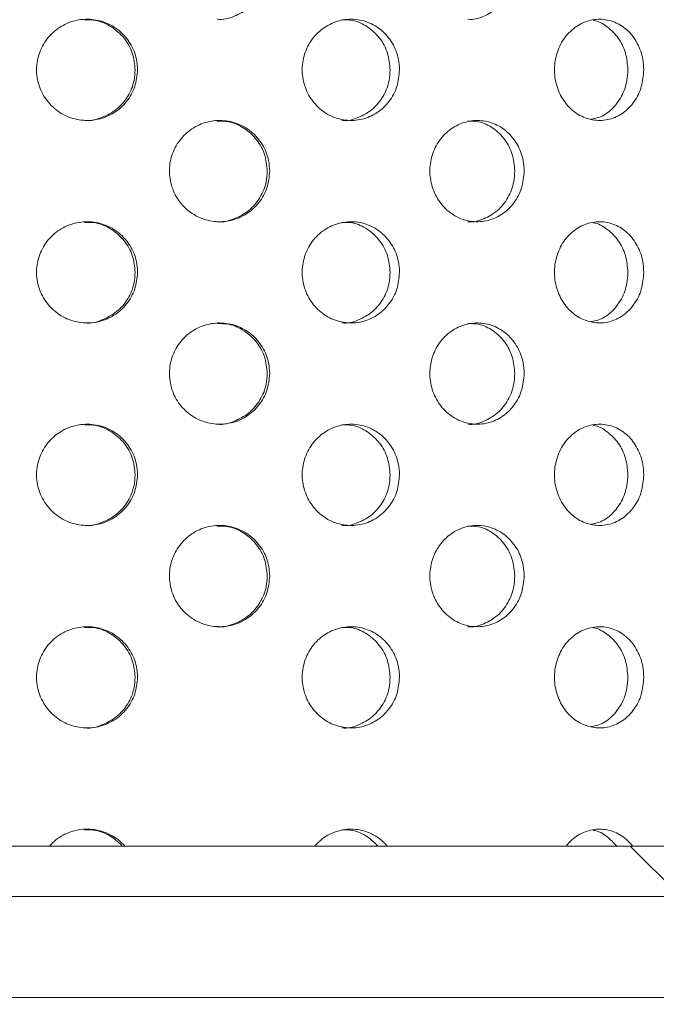
# Model space of a CAD drawing. Units: millimetres. Extents: x 5 to 415, y -14 to 292.
# Drawn here: x 217 to 219, y 211 to 215 of the extents above; entities that cross this region are included whole.
import ezdxf

# ---------------------------------------------------------------- set-up
doc = ezdxf.new("R2010")
doc.units = ezdxf.units.MM
pattern_1 = [(135, (0, 0), (-13.4704, -13.4704), []), (135, (-2e-14, 4.49), (-13.4704, -13.4704), []), (135, (-3e-14, 8.98), (-13.4704, -13.4704), []), (135, (-5e-14, 13.47), (-13.4704, -13.4704), [])]

msp = doc.modelspace()

# ---------------------------------------------------------------- hatches: boundary and pattern name
at = {"linetype": 'Continuous', "lineweight": 0}
h = msp.add_hatch(dxfattribs=at)
h.set_pattern_fill('DIN 201 steel and steel cast iron', angle=90, style=0, pattern_type=2)
h.set_pattern_definition(pattern_1)
edge = h.paths.add_edge_path(flags=0)
edge.add_spline(control_points=[(196.2926, 222.2478), (196.2926, 222.2478), (196.2933, 222.248), (196.2946, 222.2483), (196.2969, 222.2489), (196.3015, 222.2501), (196.3078, 222.2518), (196.3142, 222.2535), (196.3228, 222.2558), (196.3325, 222.2583), (196.3425, 222.2609), (196.354, 222.264), (196.366, 222.2671), (196.3781, 222.2703), (196.391, 222.2737), (196.4038, 222.277)], knot_values=[0, 0, 0, 0, 0.000188, 0.000188, 0.000188, 0.000531, 0.000531, 0.000531, 0.000885, 0.000885, 0.000885, 0.001246, 0.001246, 0.001246, 0.001605, 0.001605, 0.001605, 0.001605], weights=[1, 1, 1, 1, 1, 1, 1, 1, 1, 1, 1, 1, 1, 1, 1, 1], degree=3, periodic=0)
edge.add_spline(control_points=[(196.4038, 222.277), (201.4232, 223.5838), (207.1369, 223.3833), (212.1166, 223.8681), (218.6028, 224.4996), (227.3156, 227.4823), (248.0177, 228.5203), (241.4871, 212.5813), (243.7396, 204.5854), (243.6449, 198.1057), (243.6151, 197.4717)], knot_values=[0.91311, 0.91311, 0.91311, 0.91311, 1, 1, 1, 1.113176, 1.188145, 1.243434, 1.33634, 1.346416, 1.346416, 1.346416, 1.346416], weights=[1, 1, 1, 1, 1, 1, 1, 1, 1, 1, 1], degree=3, periodic=0)
edge.add_spline(control_points=[(243.6151, 197.4717), (243.6148, 197.4635), (243.6144, 197.4552), (243.614, 197.4472), (243.6134, 197.4351), (243.6128, 197.4233), (243.6123, 197.4127), (243.6118, 197.4022), (243.6113, 197.3927), (243.6109, 197.3849), (243.6106, 197.3772), (243.6102, 197.371), (243.61, 197.3669), (243.6098, 197.3628), (243.6097, 197.3606), (243.6097, 197.3606)], knot_values=[0, 0, 0, 0, 0.000222, 0.000222, 0.000222, 0.000561, 0.000561, 0.000561, 0.000899, 0.000899, 0.000899, 0.001238, 0.001238, 0.001238, 0.001576, 0.001576, 0.001576, 0.001576], weights=[1, 1, 1, 1, 1, 1, 1, 1, 1, 1, 1, 1, 1, 1, 1, 1], degree=3, periodic=0)
edge.add_spline(control_points=[(243.6097, 197.3606), (243.6097, 197.3606), (243.6098, 197.3615), (243.6099, 197.3633), (243.61, 197.366), (243.6102, 197.3709), (243.6106, 197.3775), (243.6109, 197.384), (243.6113, 197.3926), (243.6118, 197.4023), (243.6123, 197.412), (243.6128, 197.4232), (243.6134, 197.4349), (243.614, 197.4467), (243.6146, 197.4593), (243.6151, 197.4717)], knot_values=[0, 0, 0, 0, 0.00022, 0.00022, 0.00022, 0.000558, 0.000558, 0.000558, 0.000898, 0.000898, 0.000898, 0.001237, 0.001237, 0.001237, 0.001576, 0.001576, 0.001576, 0.001576], weights=[1, 1, 1, 1, 1, 1, 1, 1, 1, 1, 1, 1, 1, 1, 1, 1], degree=3, periodic=0)
edge.add_spline(control_points=[(243.6151, 197.4717), (243.6369, 197.9363), (243.6477, 198.4009), (243.6497, 198.8606)], knot_values=[0.653584, 0.653584, 0.653584, 0.653584, 0.660967, 0.660967, 0.660967, 0.660967], weights=[1, 1, 1, 1], degree=3, periodic=0)
edge.add_spline(control_points=[(243.6497, 198.8606), (243.6498, 198.8855), (243.6499, 198.9107), (243.65, 198.9342), (243.65, 198.9577), (243.65, 198.98), (243.6501, 198.9994), (243.6501, 199.0189), (243.6501, 199.0359), (243.65, 199.0491), (243.65, 199.0622), (243.65, 199.072), (243.65, 199.0774), (243.65, 199.081), (243.65, 199.0829), (243.65, 199.0829)], knot_values=[0, 0, 0, 0, 0.000672, 0.000672, 0.000672, 0.001343, 0.001343, 0.001343, 0.002015, 0.002015, 0.002015, 0.002686, 0.002686, 0.002686, 0.003124, 0.003124, 0.003124, 0.003124], weights=[1, 1, 1, 1, 1, 1, 1, 1, 1, 1, 1, 1, 1, 1, 1, 1], degree=3, periodic=0)
edge.add_spline(control_points=[(243.65, 199.0829), (243.6501, 199.0458), (243.6501, 199.0088), (243.65, 198.9717)], knot_values=[0.337841, 0.337841, 0.337841, 0.337841, 0.338438, 0.338438, 0.338438, 0.338438], weights=[1, 1, 1, 1], degree=3, periodic=0)
edge.add_spline(control_points=[(243.65, 198.9717), (243.65, 198.9717), (243.65, 198.9708), (243.65, 198.969), (243.65, 198.9663), (243.65, 198.9614), (243.65, 198.9548), (243.65, 198.9483), (243.65, 198.9398), (243.65, 198.93), (243.6499, 198.9203), (243.6499, 198.9091), (243.6499, 198.8974), (243.6498, 198.8857), (243.6498, 198.8731), (243.6497, 198.8606)], knot_values=[0, 0, 0, 0, 0.000221, 0.000221, 0.000221, 0.000559, 0.000559, 0.000559, 0.000898, 0.000898, 0.000898, 0.001236, 0.001236, 0.001236, 0.001575, 0.001575, 0.001575, 0.001575], weights=[1, 1, 1, 1, 1, 1, 1, 1, 1, 1, 1, 1, 1, 1, 1, 1], degree=3, periodic=0)
edge.add_spline(control_points=[(243.6497, 198.8606), (243.6477, 198.4009), (243.6369, 197.9363), (243.6151, 197.4717)], knot_values=[0.339033, 0.339033, 0.339033, 0.339033, 0.346416, 0.346416, 0.346416, 0.346416], weights=[1, 1, 1, 1], degree=3, periodic=0)
edge.add_spline(control_points=[(243.6151, 197.4717), (243.614, 197.4468), (243.6128, 197.4216), (243.6116, 197.3981), (243.6104, 197.3746), (243.6093, 197.3522), (243.6083, 197.3328), (243.6073, 197.3134), (243.6064, 197.2964), (243.6057, 197.2832), (243.605, 197.27), (243.6045, 197.2603), (243.6042, 197.2549), (243.604, 197.2513), (243.6039, 197.2495), (243.6039, 197.2495)], knot_values=[0, 0, 0, 0, 0.000673, 0.000673, 0.000673, 0.001346, 0.001346, 0.001346, 0.002019, 0.002019, 0.002019, 0.002691, 0.002691, 0.002691, 0.003126, 0.003126, 0.003126, 0.003126], weights=[1, 1, 1, 1, 1, 1, 1, 1, 1, 1, 1, 1, 1, 1, 1, 1], degree=3, periodic=0)
edge.add_spline(control_points=[(243.6039, 197.2495), (243.6039, 197.2495), (243.6041, 197.2538), (243.6046, 197.262), (243.605, 197.2702), (243.6057, 197.2826), (243.6065, 197.2981), (243.6073, 197.3136), (243.6083, 197.3327), (243.6094, 197.3537), (243.6104, 197.3748), (243.6116, 197.3984), (243.6128, 197.4227), (243.6136, 197.4387), (243.6144, 197.4553), (243.6151, 197.4717)], knot_values=[0, 0, 0, 0, 0.000671, 0.000671, 0.000671, 0.001342, 0.001342, 0.001342, 0.002013, 0.002013, 0.002013, 0.002685, 0.002685, 0.002685, 0.003126, 0.003126, 0.003126, 0.003126], weights=[1, 1, 1, 1, 1, 1, 1, 1, 1, 1, 1, 1, 1, 1, 1, 1], degree=3, periodic=0)
edge.add_spline(control_points=[(243.6151, 197.4717), (243.6449, 198.1057), (243.7396, 204.5854), (241.4871, 212.5813), (248.0177, 228.5203), (227.3156, 227.4823), (218.6028, 224.4996), (212.1166, 223.8681), (207.1369, 223.3833), (201.4232, 223.5838), (196.4038, 222.277)], knot_values=[0.653584, 0.653584, 0.653584, 0.653584, 0.66366, 0.756566, 0.811855, 0.886824, 1, 1, 1, 1.08689, 1.08689, 1.08689, 1.08689], weights=[1, 1, 1, 1, 1, 1, 1, 1, 1, 1, 1], degree=3, periodic=0)
edge.add_spline(control_points=[(196.4038, 222.277), (196.3782, 222.2703), (196.3523, 222.2636), (196.3282, 222.2572), (196.3041, 222.2508), (196.2811, 222.2447), (196.2613, 222.2394), (196.2417, 222.2342), (196.2247, 222.2296), (196.2117, 222.2262), (196.1992, 222.2228), (196.1901, 222.2203), (196.1854, 222.2191), (196.1828, 222.2184), (196.1815, 222.218), (196.1815, 222.218)], knot_values=[0, 0, 0, 0, 0.000713, 0.000713, 0.000713, 0.001426, 0.001426, 0.001426, 0.002129, 0.002129, 0.002129, 0.002808, 0.002808, 0.002808, 0.003178, 0.003178, 0.003178, 0.003178], weights=[1, 1, 1, 1, 1, 1, 1, 1, 1, 1, 1, 1, 1, 1, 1, 1], degree=3, periodic=0)
edge.add_spline(control_points=[(196.1815, 222.218), (196.1815, 222.218), (196.1856, 222.2191), (196.1934, 222.2212), (196.2012, 222.2233), (196.2129, 222.2265), (196.2274, 222.2304), (196.2422, 222.2343), (196.2603, 222.2392), (196.2803, 222.2445), (196.3009, 222.25), (196.3241, 222.2561), (196.3479, 222.2624), (196.3661, 222.2672), (196.385, 222.2721), (196.4038, 222.277)], knot_values=[0, 0, 0, 0, 0.000654, 0.000654, 0.000654, 0.001308, 0.001308, 0.001308, 0.001972, 0.001972, 0.001972, 0.002658, 0.002658, 0.002658, 0.003178, 0.003178, 0.003178, 0.003178], weights=[1, 1, 1, 1, 1, 1, 1, 1, 1, 1, 1, 1, 1, 1, 1, 1], degree=3, periodic=0)
edge.add_spline(control_points=[(196.4038, 222.277), (198.0845, 222.7146), (199.8431, 222.9832), (201.626, 223.165)], knot_values=[0.91311, 0.91311, 0.91311, 0.91311, 0.942205, 0.942205, 0.942205, 0.942205], weights=[1, 1, 1, 1], degree=3, periodic=0)
edge.add_spline(control_points=[(201.626, 223.165), (199.8431, 222.9832), (198.0845, 222.7146), (196.4038, 222.277)], knot_values=[0.057795, 0.057795, 0.057795, 0.057795, 0.08689, 0.08689, 0.08689, 0.08689], weights=[1, 1, 1, 1], degree=3, periodic=0)
edge.add_spline(control_points=[(196.4038, 222.277), (196.3944, 222.2746), (196.385, 222.2721), (196.3759, 222.2697), (196.364, 222.2666), (196.3524, 222.2636), (196.3421, 222.2608), (196.3321, 222.2582), (196.323, 222.2558), (196.3156, 222.2539), (196.3083, 222.2519), (196.3025, 222.2504), (196.2986, 222.2494), (196.2947, 222.2483), (196.2926, 222.2478), (196.2926, 222.2478)], knot_values=[0, 0, 0, 0, 0.000261, 0.000261, 0.000261, 0.000606, 0.000606, 0.000606, 0.00094, 0.00094, 0.00094, 0.001269, 0.001269, 0.001269, 0.001598, 0.001598, 0.001598, 0.001598], weights=[1, 1, 1, 1, 1, 1, 1, 1, 1, 1, 1, 1, 1, 1, 1, 1], degree=3, periodic=0)
h = msp.add_hatch(dxfattribs=at)
h.set_pattern_fill('DIN 201 steel and steel cast iron', style=0, pattern_type=2)
h.set_pattern_definition([(45, (0, 0), (-13.4704, 13.4704), []), (45, (4.49, 2e-323), (-13.4704, 13.4704), []), (45, (8.98, 4e-323), (-13.4704, 13.4704), []), (45, (13.47, 6e-323), (-13.4704, 13.4704), [])])
edge = h.paths.add_edge_path(flags=0)
edge.add_spline(control_points=[(243.0008, 209.1384), (242.9699, 209.979), (242.9649, 210.8279), (243.0012, 211.694)], knot_values=[0.719945, 0.719945, 0.719945, 0.719945, 0.734675, 0.734675, 0.734675, 0.734675], weights=[1, 1, 1, 1], degree=3, periodic=0)
edge.add_spline(control_points=[(243.0012, 211.694), (243.0022, 211.7189), (243.0033, 211.7441), (243.0043, 211.7676), (243.0054, 211.7911), (243.0064, 211.8135), (243.0073, 211.8329), (243.0082, 211.8523), (243.009, 211.8693), (243.0097, 211.8825), (243.0103, 211.8957), (243.0108, 211.9054), (243.0111, 211.9108), (243.0112, 211.9144), (243.0113, 211.9162), (243.0113, 211.9162)], knot_values=[0, 0, 0, 0, 0.000673, 0.000673, 0.000673, 0.001345, 0.001345, 0.001345, 0.002018, 0.002018, 0.002018, 0.00269, 0.00269, 0.00269, 0.003126, 0.003126, 0.003126, 0.003126], weights=[1, 1, 1, 1, 1, 1, 1, 1, 1, 1, 1, 1, 1, 1, 1, 1], degree=3, periodic=0)
edge.add_spline(control_points=[(243.0113, 211.9162), (243.0113, 211.9162), (243.0114, 211.9171), (243.0115, 211.9189), (243.0116, 211.9216), (243.0118, 211.9264), (243.0122, 211.933), (243.0125, 211.9396), (243.0129, 211.9481), (243.0134, 211.9578), (243.0139, 211.9675), (243.0145, 211.9787), (243.0151, 211.9905), (243.0158, 212.0022), (243.0164, 212.0148), (243.0171, 212.0273)], knot_values=[0, 0, 0, 0, 0.00022, 0.00022, 0.00022, 0.000558, 0.000558, 0.000558, 0.000897, 0.000897, 0.000897, 0.001237, 0.001237, 0.001237, 0.001576, 0.001576, 0.001576, 0.001576], weights=[1, 1, 1, 1, 1, 1, 1, 1, 1, 1, 1, 1, 1, 1, 1, 1], degree=3, periodic=0)
edge.add_spline(control_points=[(243.0171, 212.0273), (243.0809, 213.2098), (243.6204, 217.788), (248.0177, 228.5203), (227.3156, 227.4823), (218.6028, 224.4996), (212.1166, 223.8681), (208.8909, 223.5541), (205.3572, 223.5276), (201.9038, 223.1927)], knot_values=[0.736559, 0.736559, 0.736559, 0.736559, 0.756566, 0.811855, 0.886824, 1, 1, 1, 1.056285, 1.056285, 1.056285, 1.056285], weights=[1, 1, 1, 1, 1, 1, 1, 1, 1, 1], degree=3, periodic=0)
edge.add_spline(control_points=[(201.9038, 223.1927), (201.8954, 223.1919), (201.887, 223.1911), (201.8789, 223.1903), (201.8668, 223.1891), (201.855, 223.1879), (201.8444, 223.1869), (201.834, 223.1859), (201.8245, 223.1849), (201.8168, 223.1842), (201.8091, 223.1834), (201.8029, 223.1828), (201.7989, 223.1824), (201.7948, 223.182), (201.7926, 223.1818), (201.7926, 223.1818)], knot_values=[0, 0, 0, 0, 0.000227, 0.000227, 0.000227, 0.000566, 0.000566, 0.000566, 0.000904, 0.000904, 0.000904, 0.001241, 0.001241, 0.001241, 0.001578, 0.001578, 0.001578, 0.001578], weights=[1, 1, 1, 1, 1, 1, 1, 1, 1, 1, 1, 1, 1, 1, 1, 1], degree=3, periodic=0)
edge.add_spline(control_points=[(201.7926, 223.1818), (201.7556, 223.1781), (201.7186, 223.1744), (201.6815, 223.1707)], knot_values=[0.056888, 0.056888, 0.056888, 0.056888, 0.057492, 0.057492, 0.057492, 0.057492], weights=[1, 1, 1, 1], degree=3, periodic=0)
edge.add_spline(control_points=[(201.6815, 223.1707), (201.6815, 223.1707), (201.6858, 223.1711), (201.694, 223.1719), (201.7021, 223.1728), (201.7144, 223.174), (201.7298, 223.1755), (201.7452, 223.1771), (201.7642, 223.179), (201.7851, 223.181), (201.8061, 223.1831), (201.8297, 223.1855), (201.8539, 223.1878), (201.8702, 223.1894), (201.887, 223.1911), (201.9038, 223.1927)], knot_values=[0, 0, 0, 0, 0.000669, 0.000669, 0.000669, 0.001338, 0.001338, 0.001338, 0.002008, 0.002008, 0.002008, 0.002682, 0.002682, 0.002682, 0.003132, 0.003132, 0.003132, 0.003132], weights=[1, 1, 1, 1, 1, 1, 1, 1, 1, 1, 1, 1, 1, 1, 1, 1], degree=3, periodic=0)
edge.add_spline(control_points=[(201.9038, 223.1927), (205.3572, 223.5276), (208.8909, 223.5541), (212.1166, 223.8681), (218.6028, 224.4996), (227.3156, 227.4823), (248.0177, 228.5203), (243.6204, 217.788), (243.0809, 213.2098), (243.0171, 212.0273)], knot_values=[0.943715, 0.943715, 0.943715, 0.943715, 1, 1, 1, 1.113176, 1.188145, 1.243434, 1.263441, 1.263441, 1.263441, 1.263441], weights=[1, 1, 1, 1, 1, 1, 1, 1, 1, 1], degree=3, periodic=0)
edge.add_spline(control_points=[(243.0171, 212.0273), (243.0158, 212.0024), (243.0144, 211.9772), (243.0132, 211.9537), (243.012, 211.9302), (243.0109, 211.9078), (243.01, 211.8883), (243.009, 211.8689), (243.0082, 211.8519), (243.0076, 211.8387), (243.007, 211.8256), (243.0065, 211.8159), (243.0063, 211.8104), (243.0061, 211.8069), (243.006, 211.8051), (243.006, 211.8051)], knot_values=[0, 0, 0, 0, 0.000673, 0.000673, 0.000673, 0.001346, 0.001346, 0.001346, 0.002019, 0.002019, 0.002019, 0.00269, 0.00269, 0.00269, 0.003126, 0.003126, 0.003126, 0.003126], weights=[1, 1, 1, 1, 1, 1, 1, 1, 1, 1, 1, 1, 1, 1, 1, 1], degree=3, periodic=0)
edge.add_spline(control_points=[(243.006, 211.8051), (243.006, 211.8051), (243.006, 211.8042), (243.0059, 211.8024), (243.0058, 211.7997), (243.0056, 211.7948), (243.0053, 211.7882), (243.005, 211.7816), (243.0046, 211.7731), (243.0041, 211.7634), (243.0037, 211.7537), (243.0032, 211.7425), (243.0027, 211.7308), (243.0022, 211.719), (243.0017, 211.7064), (243.0012, 211.694)], knot_values=[0, 0, 0, 0, 0.00022, 0.00022, 0.00022, 0.000559, 0.000559, 0.000559, 0.000898, 0.000898, 0.000898, 0.001237, 0.001237, 0.001237, 0.001576, 0.001576, 0.001576, 0.001576], weights=[1, 1, 1, 1, 1, 1, 1, 1, 1, 1, 1, 1, 1, 1, 1, 1], degree=3, periodic=0)
edge.add_spline(control_points=[(243.0012, 211.694), (242.9649, 210.8279), (242.9699, 209.979), (243.0008, 209.1384)], knot_values=[0.265325, 0.265325, 0.265325, 0.265325, 0.280055, 0.280055, 0.280055, 0.280055], weights=[1, 1, 1, 1], degree=3, periodic=0)
h = msp.add_hatch(dxfattribs=at)
h.set_pattern_fill('DIN 201 steel and steel cast iron', angle=90, style=0, pattern_type=2)
h.set_pattern_definition(pattern_1)
edge = h.paths.add_edge_path(flags=0)
edge.add_line((243.0142, 211.9717), (211.7926, 211.9717))
edge.add_arc((211.7926, 212.1384), 0.1667, 180, 270, ccw=False)
edge.add_line((211.626, 212.1384), (211.626, 214.0471))
edge.add_line((211.626, 214.0471), (211.4593, 214.0471))
edge.add_line((211.4593, 214.0471), (211.4593, 212.1384))
edge.add_arc((211.7926, 212.1384), 0.3333, 180, 270)
edge.add_line((211.7926, 211.8051), (243.006, 211.8051))
edge.add_spline(control_points=[(243.006, 211.8051), (243.0086, 211.8606), (243.0113, 211.9161), (243.0142, 211.9717)], knot_values=[0.735304, 0.735304, 0.735304, 0.735304, 0.736246, 0.736246, 0.736246, 0.736246], weights=[1, 1, 1, 1], degree=3, periodic=0)

# ---------------------------------------------------------------- linework, layer by layer
at = {"color": 7, "linetype": 'Continuous', "lineweight": 15}
for p, q in [((243.0142, 211.9717), (211.7926, 211.9717)), ((243.006, 211.8051), (211.7926, 211.8051)), ((212.8704, 211.4729), (221.1593, 211.4729))]:
    msp.add_line(p, q, dxfattribs=at)
for points, knots in [([(243.6151, 197.4717), (243.6336, 198.1462), (243.67, 199.4729), (243.5888, 201.4321), (243.4505, 203.3326), (243.2803, 205.1918), (243.1292, 206.901), (243.0228, 208.4779), (242.9695, 209.9358), (242.9779, 211.4166), (243.0659, 212.9309), (243.2395, 214.3924), (243.4935, 215.801), (243.8121, 217.1448), (244.1681, 218.4985), (244.5208, 219.8382), (244.7958, 221.0006), (244.9789, 221.9768), (245.0827, 222.7626), (245.1242, 223.5062), (245.0909, 224.2012), (244.9693, 224.8416), (244.7414, 225.4247), (244.3922, 225.9361), (243.9339, 226.3736), (243.3811, 226.7391), (242.7435, 227.0391), (241.9639, 227.3018), (241.0351, 227.511), (239.9593, 227.6575), (238.811, 227.7365), (237.4664, 227.7586), (235.9398, 227.7095), (234.2553, 227.5858), (232.584, 227.4106), (230.9583, 227.2031), (229.395, 226.9743), (227.6606, 226.6897), (225.7665, 226.3424), (223.7179, 225.9314), (221.7446, 225.5166), (219.8205, 225.1114), (217.9195, 224.7291), (216.0155, 224.3828), (214.0823, 224.086), (212.0699, 223.8493), (209.9665, 223.6896), (207.7795, 223.5716), (205.5536, 223.4616), (203.4712, 223.3337), (201.5508, 223.1674), (199.8063, 222.9561), (198.0858, 222.679), (196.9622, 222.4104), (196.4038, 222.277)], [0, 0, 0, 0, 0.026047, 0.051234, 0.075674, 0.099627, 0.123328, 0.141929, 0.160652, 0.179648, 0.199093, 0.219195, 0.236442, 0.254332, 0.272506, 0.290495, 0.307829, 0.318616, 0.328836, 0.338417, 0.347336, 0.355639, 0.363483, 0.371334, 0.379353, 0.387795, 0.396815, 0.406488, 0.419511, 0.433515, 0.448375, 0.463931, 0.485425, 0.507334, 0.529137, 0.550308, 0.570616, 0.590143, 0.618175, 0.64497, 0.670827, 0.696039, 0.720897, 0.745701, 0.770763, 0.796411, 0.823923, 0.852203, 0.880982, 0.909985, 0.93276, 0.955404, 0.977834, 1, 1, 1, 1]), ([(217.7462, 214.6941), (217.7464, 214.694), (217.7649, 214.6909), (217.8028, 214.7021), (217.852, 214.7283), (217.8892, 214.7719), (217.9082, 214.8185), (217.9101, 214.8489), (217.9109, 214.8606)], [0, 0, 0, 0, 0.00285, 0.218448, 0.434947, 0.651339, 0.86623, 1, 1, 1, 1]), ([(218.5713, 214.6941), (218.5715, 214.694), (218.589, 214.6909), (218.6245, 214.7021), (218.6706, 214.7283), (218.7053, 214.7719), (218.723, 214.8185), (218.7248, 214.8489), (218.7255, 214.8606)], [0, 0, 0, 0, 0.002848, 0.218452, 0.434948, 0.651338, 0.86623, 1, 1, 1, 1]), ([(217.484, 214.5273), (217.4822, 214.5086), (217.4785, 214.4711), (217.45, 214.4212), (217.4079, 214.3833), (217.3553, 214.3616), (217.2985, 214.3586), (217.2439, 214.3746), (217.1976, 214.4077), (217.1648, 214.4544), (217.1493, 214.5093), (217.1529, 214.5662), (217.1751, 214.6187), (217.2134, 214.6609), (217.2634, 214.6881), (217.3196, 214.6971), (217.3756, 214.687), (217.425, 214.659), (217.4621, 214.616), (217.4814, 214.5695), (217.4833, 214.5391), (217.484, 214.5273)], [0, 0, 0, 0, 0.05366, 0.107319, 0.161005, 0.214707, 0.268382, 0.322027, 0.375686, 0.429383, 0.48308, 0.536741, 0.590384, 0.644057, 0.697759, 0.751447, 0.805096, 0.858746, 0.912432, 0.966135, 1, 1, 1, 1]), ([(217.476, 214.5273), (217.4742, 214.546), (217.4705, 214.5835), (217.442, 214.6335), (217.3999, 214.6708), (217.3533, 214.692), (217.3223, 214.6919), (217.3099, 214.6918)], [0, 0, 0, 0, 0.2146274, 0.4292433, 0.643979, 0.8587785, 1, 1, 1, 1]), ([(218.3462, 214.5273), (218.3444, 214.5086), (218.3409, 214.4711), (218.3137, 214.4212), (218.2734, 214.3833), (218.2228, 214.3616), (218.1682, 214.3586), (218.1154, 214.3746), (218.0706, 214.4077), (218.0388, 214.4544), (218.0238, 214.5093), (218.0272, 214.5662), (218.0488, 214.6187), (218.0859, 214.6609), (218.1344, 214.6881), (218.1886, 214.6971), (218.2423, 214.687), (218.2898, 214.659), (218.3253, 214.616), (218.3437, 214.5695), (218.3455, 214.5391), (218.3462, 214.5273)], [0, 0, 0, 0, 0.05366, 0.10732, 0.161005, 0.214707, 0.268382, 0.322026, 0.375686, 0.429383, 0.48308, 0.53674, 0.590384, 0.644057, 0.69776, 0.751446, 0.805095, 0.858746, 0.912432, 0.966135, 1, 1, 1, 1]), ([(218.3153, 214.5273), (218.3136, 214.546), (218.3101, 214.5835), (218.2828, 214.6335), (218.2425, 214.6708), (218.1978, 214.692), (218.1679, 214.6919), (218.156, 214.6918)], [0, 0, 0, 0, 0.214627, 0.429245, 0.643979, 0.858779, 1, 1, 1, 1]), ([(219.1502, 214.5273), (219.1486, 214.5086), (219.1454, 214.4711), (219.1206, 214.4212), (219.0838, 214.3833), (219.0376, 214.3616), (218.9875, 214.3586), (218.9389, 214.3746), (218.8975, 214.4077), (218.8681, 214.4544), (218.8542, 214.5093), (218.8574, 214.5662), (218.8773, 214.6187), (218.9117, 214.6609), (218.9564, 214.6881), (219.0062, 214.6971), (219.0555, 214.687), (219.0988, 214.659), (219.1312, 214.616), (219.1479, 214.5695), (219.1495, 214.5391), (219.1502, 214.5273)], [0, 0, 0, 0, 0.053659, 0.10732, 0.161005, 0.214707, 0.26838, 0.322027, 0.375686, 0.429383, 0.48308, 0.53674, 0.590383, 0.644057, 0.69776, 0.751446, 0.805097, 0.858747, 0.912433, 0.966135, 1, 1, 1, 1]), ([(219.0978, 214.5273), (219.0962, 214.546), (219.093, 214.5834), (219.0682, 214.6337), (219.0313, 214.6699), (219.0008, 214.689), (218.9841, 214.6899), (218.9839, 214.6899)], [0, 0, 0, 0, 0.249056, 0.4981, 0.747282, 0.996539, 1, 1, 1, 1]), ([(217.3101, 214.3609), (217.3106, 214.3608), (217.3295, 214.3577), (217.3677, 214.3689), (217.417, 214.3953), (217.4542, 214.4386), (217.4734, 214.485), (217.4753, 214.5155), (217.476, 214.5273)], [0, 0, 0, 0, 0.005976, 0.220515, 0.435061, 0.649755, 0.864513, 1, 1, 1, 1]), ([(218.1562, 214.3609), (218.1567, 214.3608), (218.1749, 214.3577), (218.2116, 214.3689), (218.2589, 214.3953), (218.2944, 214.4386), (218.3128, 214.485), (218.3146, 214.5155), (218.3153, 214.5273)], [0, 0, 0, 0, 0.005977, 0.220516, 0.435059, 0.649756, 0.864514, 1, 1, 1, 1]), ([(218.9768, 214.3654), (218.9853, 214.3666), (219.0103, 214.3703), (219.0463, 214.3962), (219.0788, 214.4384), (219.0954, 214.4851), (219.0971, 214.5155), (219.0978, 214.5273)], [0, 0, 0, 0, 0.126023, 0.366571, 0.607293, 0.848087, 1, 1, 1, 1]), ([(217.9189, 214.194), (217.9171, 214.1754), (217.9135, 214.1381), (217.8856, 214.0886), (217.8443, 214.0506), (217.7923, 214.0285), (217.7357, 214.0251), (217.6811, 214.0409), (217.6348, 214.0742), (217.6022, 214.1209), (217.5868, 214.1758), (217.5902, 214.2326), (217.6121, 214.2851), (217.6499, 214.3273), (217.6994, 214.3546), (217.7551, 214.3638), (217.8107, 214.3539), (217.8601, 214.3259), (217.8972, 214.2827), (217.9163, 214.2361), (217.9182, 214.2056), (217.9189, 214.194)], [0, 0, 0, 0, 0.053156, 0.106302, 0.159732, 0.213645, 0.267821, 0.321937, 0.375809, 0.429447, 0.482943, 0.536382, 0.58981, 0.64326, 0.696788, 0.750486, 0.804434, 0.858595, 0.912731, 0.966512, 1, 1, 1, 1]), ([(217.9109, 214.194), (217.9091, 214.2126), (217.9055, 214.2497), (217.8776, 214.2995), (217.8363, 214.3369), (217.79, 214.3585), (217.7587, 214.3585), (217.746, 214.3585)], [0, 0, 0, 0, 0.212298, 0.42455, 0.637998, 0.853478, 1, 1, 1, 1]), ([(218.7567, 214.194), (218.755, 214.1754), (218.7516, 214.1381), (218.7255, 214.0886), (218.6869, 214.0506), (218.6381, 214.0285), (218.5849, 214.0251), (218.5334, 214.0409), (218.4896, 214.0742), (218.4587, 214.1209), (218.444, 214.1758), (218.4473, 214.2326), (218.4681, 214.2851), (218.5039, 214.3273), (218.5507, 214.3546), (218.6032, 214.3638), (218.6555, 214.3539), (218.7018, 214.3259), (218.7364, 214.2827), (218.7542, 214.2361), (218.756, 214.2056), (218.7567, 214.194)], [0, 0, 0, 0, 0.053156, 0.106302, 0.159731, 0.213644, 0.26782, 0.321937, 0.375809, 0.429446, 0.482943, 0.536381, 0.58981, 0.64326, 0.696788, 0.750485, 0.804434, 0.858595, 0.912731, 0.966512, 1, 1, 1, 1]), ([(218.7255, 214.194), (218.7238, 214.2126), (218.7205, 214.2497), (218.6944, 214.2995), (218.6559, 214.3369), (218.6125, 214.3585), (218.5831, 214.3585), (218.5711, 214.3585)], [0, 0, 0, 0, 0.212298, 0.424553, 0.637999, 0.853483, 1, 1, 1, 1]), ([(217.7462, 214.0274), (217.7464, 214.0274), (217.7649, 214.0243), (217.8028, 214.0354), (217.852, 214.0617), (217.8892, 214.1053), (217.9082, 214.1518), (217.9101, 214.1823), (217.9109, 214.194)], [0, 0, 0, 0, 0.002851, 0.218449, 0.43495, 0.651337, 0.866235, 1, 1, 1, 1]), ([(218.5713, 214.0274), (218.5715, 214.0274), (218.589, 214.0242), (218.6245, 214.0354), (218.6706, 214.0617), (218.7053, 214.1053), (218.723, 214.1518), (218.7248, 214.1823), (218.7255, 214.194)], [0, 0, 0, 0, 0.002848, 0.218454, 0.434951, 0.651337, 0.866236, 1, 1, 1, 1]), ([(217.484, 213.8606), (217.4822, 213.8419), (217.4785, 213.8044), (217.45, 213.7546), (217.4079, 213.7166), (217.3553, 213.6949), (217.2985, 213.6919), (217.2439, 213.7079), (217.1976, 213.7411), (217.1648, 213.7877), (217.1493, 213.8426), (217.1529, 213.8995), (217.1751, 213.9521), (217.2134, 213.9943), (217.2634, 214.0214), (217.3196, 214.0305), (217.3756, 214.0204), (217.425, 213.9923), (217.4621, 213.9494), (217.4814, 213.9029), (217.4833, 213.8724), (217.484, 213.8606)], [0, 0, 0, 0, 0.053661, 0.10732, 0.161006, 0.214708, 0.268383, 0.322027, 0.375687, 0.429383, 0.483079, 0.536741, 0.590385, 0.644058, 0.69776, 0.751447, 0.805097, 0.858747, 0.912432, 0.966136, 1, 1, 1, 1]), ([(217.476, 213.8606), (217.4742, 213.8794), (217.4705, 213.9168), (217.442, 213.9668), (217.3999, 214.0042), (217.3533, 214.0253), (217.3223, 214.0252), (217.3099, 214.0252)], [0, 0, 0, 0, 0.214622, 0.429245, 0.643977, 0.858778, 1, 1, 1, 1]), ([(218.3462, 213.8606), (218.3444, 213.8419), (218.3409, 213.8044), (218.3137, 213.7546), (218.2734, 213.7166), (218.2228, 213.6949), (218.1682, 213.6919), (218.1154, 213.7079), (218.0706, 213.7411), (218.0388, 213.7877), (218.0238, 213.8426), (218.0272, 213.8995), (218.0488, 213.9521), (218.0859, 213.9943), (218.1344, 214.0214), (218.1886, 214.0305), (218.2423, 214.0204), (218.2898, 213.9923), (218.3253, 213.9494), (218.3437, 213.9029), (218.3455, 213.8724), (218.3462, 213.8606)], [0, 0, 0, 0, 0.053661, 0.10732, 0.161005, 0.214708, 0.268382, 0.322026, 0.375687, 0.429383, 0.483079, 0.536741, 0.590385, 0.644058, 0.697761, 0.751447, 0.805096, 0.858747, 0.912432, 0.966136, 1, 1, 1, 1]), ([(218.3153, 213.8606), (218.3136, 213.8794), (218.3101, 213.9168), (218.2828, 213.9668), (218.2425, 214.0042), (218.1978, 214.0253), (218.1679, 214.0252), (218.156, 214.0252)], [0, 0, 0, 0, 0.214621, 0.429246, 0.643977, 0.858778, 1, 1, 1, 1]), ([(219.1502, 213.8606), (219.1486, 213.8419), (219.1454, 213.8044), (219.1206, 213.7546), (219.0838, 213.7166), (219.0376, 213.6949), (218.9875, 213.6919), (218.9389, 213.7079), (218.8975, 213.7411), (218.8681, 213.7877), (218.8542, 213.8426), (218.8574, 213.8995), (218.8773, 213.9521), (218.9117, 213.9943), (218.9564, 214.0214), (219.0062, 214.0305), (219.0555, 214.0204), (219.0988, 213.9923), (219.1312, 213.9494), (219.1479, 213.9029), (219.1495, 213.8724), (219.1502, 213.8606)], [0, 0, 0, 0, 0.053661, 0.10732, 0.161005, 0.214707, 0.268381, 0.322027, 0.375686, 0.429383, 0.483079, 0.536741, 0.590384, 0.644058, 0.69776, 0.751446, 0.805097, 0.858748, 0.912433, 0.966136, 1, 1, 1, 1]), ([(219.0978, 213.8606), (219.0962, 213.8793), (219.093, 213.9167), (219.0682, 213.9671), (219.0313, 214.0032), (219.0008, 214.0223), (218.9841, 214.0232), (218.9839, 214.0233)], [0, 0, 0, 0, 0.24905, 0.498102, 0.74728, 0.996539, 1, 1, 1, 1]), ([(217.3101, 213.6942), (217.3106, 213.6941), (217.3295, 213.691), (217.3677, 213.7023), (217.417, 213.7286), (217.4542, 213.772), (217.4734, 213.8184), (217.4753, 213.8488), (217.476, 213.8606)], [0, 0, 0, 0, 0.005976, 0.220515, 0.435061, 0.649755, 0.864513, 1, 1, 1, 1]), ([(218.1562, 213.6942), (218.1567, 213.6941), (218.1749, 213.691), (218.2116, 213.7023), (218.2589, 213.7286), (218.2944, 213.772), (218.3128, 213.8184), (218.3146, 213.8488), (218.3153, 213.8606)], [0, 0, 0, 0, 0.005977, 0.220516, 0.435059, 0.649756, 0.864514, 1, 1, 1, 1]), ([(218.9768, 213.6987), (218.9853, 213.6999), (219.0103, 213.7036), (219.0463, 213.7295), (219.0788, 213.7717), (219.0954, 213.8184), (219.0971, 213.8488), (219.0978, 213.8606)], [0, 0, 0, 0, 0.126023, 0.366571, 0.607293, 0.848087, 1, 1, 1, 1]), ([(217.9189, 213.5273), (217.9171, 213.5087), (217.9135, 213.4715), (217.8856, 213.4219), (217.8443, 213.3839), (217.7923, 213.3618), (217.7357, 213.3584), (217.6811, 213.3743), (217.6348, 213.4075), (217.6022, 213.4542), (217.5868, 213.5091), (217.5902, 213.5659), (217.6121, 213.6184), (217.6499, 213.6606), (217.6994, 213.6879), (217.7551, 213.6971), (217.8107, 213.6873), (217.8601, 213.6592), (217.8972, 213.6161), (217.9163, 213.5694), (217.9182, 213.539), (217.9189, 213.5273)], [0, 0, 0, 0, 0.053157, 0.106302, 0.159732, 0.213645, 0.267821, 0.321937, 0.375809, 0.429448, 0.482944, 0.536382, 0.58981, 0.64326, 0.696788, 0.750486, 0.804434, 0.858595, 0.912731, 0.966512, 1, 1, 1, 1]), ([(217.9109, 213.5273), (217.9091, 213.5459), (217.9055, 213.5831), (217.8776, 213.6328), (217.8363, 213.6702), (217.79, 213.6918), (217.7587, 213.6918), (217.746, 213.6919)], [0, 0, 0, 0, 0.212299, 0.424552, 0.637996, 0.853477, 1, 1, 1, 1]), ([(218.7567, 213.5273), (218.755, 213.5087), (218.7516, 213.4715), (218.7255, 213.4219), (218.6869, 213.3839), (218.6381, 213.3618), (218.5849, 213.3584), (218.5334, 213.3743), (218.4896, 213.4075), (218.4587, 213.4542), (218.444, 213.5091), (218.4473, 213.5659), (218.4681, 213.6184), (218.5039, 213.6606), (218.5507, 213.6879), (218.6032, 213.6971), (218.6555, 213.6873), (218.7018, 213.6592), (218.7364, 213.6161), (218.7542, 213.5694), (218.756, 213.539), (218.7567, 213.5273)], [0, 0, 0, 0, 0.053157, 0.106302, 0.159732, 0.213644, 0.267821, 0.321937, 0.37581, 0.429447, 0.482944, 0.536382, 0.589809, 0.643259, 0.696788, 0.750485, 0.804434, 0.858595, 0.912731, 0.966512, 1, 1, 1, 1]), ([(218.7255, 213.5273), (218.7238, 213.5459), (218.7205, 213.5831), (218.6944, 213.6328), (218.6559, 213.6702), (218.6125, 213.6918), (218.5831, 213.6918), (218.5711, 213.6919)], [0, 0, 0, 0, 0.212299, 0.424555, 0.637997, 0.853482, 1, 1, 1, 1]), ([(217.7462, 213.3608), (217.7464, 213.3607), (217.7649, 213.3576), (217.8028, 213.3687), (217.852, 213.395), (217.8892, 213.4386), (217.9082, 213.4851), (217.9101, 213.5156), (217.9109, 213.5273)], [0, 0, 0, 0, 0.002851, 0.218449, 0.43495, 0.651337, 0.866235, 1, 1, 1, 1]), ([(218.5713, 213.3608), (218.5715, 213.3607), (218.589, 213.3576), (218.6245, 213.3687), (218.6706, 213.395), (218.7053, 213.4386), (218.723, 213.4851), (218.7248, 213.5156), (218.7255, 213.5273)], [0, 0, 0, 0, 0.002848, 0.218454, 0.434951, 0.651337, 0.866236, 1, 1, 1, 1]), ([(217.484, 213.194), (217.4822, 213.1752), (217.4785, 213.1378), (217.45, 213.0879), (217.4079, 213.05), (217.3553, 213.0283), (217.2985, 213.0252), (217.2439, 213.0412), (217.1976, 213.0744), (217.1648, 213.1211), (217.1493, 213.176), (217.1529, 213.2329), (217.1751, 213.2854), (217.2134, 213.3276), (217.2634, 213.3548), (217.3196, 213.3638), (217.3756, 213.3537), (217.425, 213.3256), (217.4621, 213.2827), (217.4814, 213.2362), (217.4833, 213.2057), (217.484, 213.194)], [0, 0, 0, 0, 0.053661, 0.10732, 0.161006, 0.214708, 0.268383, 0.322027, 0.375687, 0.429384, 0.48308, 0.536741, 0.590386, 0.644059, 0.697761, 0.751448, 0.805098, 0.858748, 0.912434, 0.966136, 1, 1, 1, 1]), ([(217.476, 213.194), (217.4742, 213.2127), (217.4705, 213.2501), (217.442, 213.3002), (217.3999, 213.3375), (217.3533, 213.3587), (217.3223, 213.3586), (217.3099, 213.3585)], [0, 0, 0, 0, 0.214622, 0.429245, 0.643977, 0.858778, 1, 1, 1, 1]), ([(218.3462, 213.194), (218.3444, 213.1752), (218.3409, 213.1378), (218.3137, 213.0879), (218.2734, 213.05), (218.2228, 213.0283), (218.1682, 213.0252), (218.1154, 213.0412), (218.0706, 213.0744), (218.0388, 213.1211), (218.0238, 213.176), (218.0272, 213.2329), (218.0488, 213.2854), (218.0859, 213.3276), (218.1344, 213.3548), (218.1886, 213.3638), (218.2423, 213.3537), (218.2898, 213.3256), (218.3253, 213.2827), (218.3437, 213.2362), (218.3455, 213.2057), (218.3462, 213.194)], [0, 0, 0, 0, 0.053661, 0.10732, 0.161005, 0.214708, 0.268382, 0.322026, 0.375687, 0.429384, 0.48308, 0.53674, 0.590386, 0.644059, 0.697761, 0.751447, 0.805097, 0.858748, 0.912434, 0.966136, 1, 1, 1, 1]), ([(218.3153, 213.194), (218.3136, 213.2127), (218.3101, 213.2501), (218.2828, 213.3002), (218.2425, 213.3375), (218.1978, 213.3587), (218.1679, 213.3586), (218.156, 213.3585)], [0, 0, 0, 0, 0.214621, 0.429246, 0.643977, 0.858778, 1, 1, 1, 1]), ([(219.1502, 213.194), (219.1486, 213.1752), (219.1454, 213.1378), (219.1206, 213.0879), (219.0838, 213.05), (219.0376, 213.0283), (218.9875, 213.0252), (218.9389, 213.0412), (218.8975, 213.0744), (218.8681, 213.1211), (218.8542, 213.176), (218.8574, 213.2329), (218.8773, 213.2854), (218.9117, 213.3276), (218.9564, 213.3548), (219.0062, 213.3638), (219.0555, 213.3537), (219.0988, 213.3256), (219.1312, 213.2827), (219.1479, 213.2362), (219.1495, 213.2057), (219.1502, 213.194)], [0, 0, 0, 0, 0.053661, 0.10732, 0.161005, 0.214707, 0.268381, 0.322027, 0.375687, 0.429384, 0.48308, 0.53674, 0.590385, 0.644058, 0.697761, 0.751447, 0.805098, 0.858748, 0.912434, 0.966136, 1, 1, 1, 1]), ([(219.0978, 213.194), (219.0962, 213.2127), (219.093, 213.2501), (219.0682, 213.3004), (219.0313, 213.3365), (219.0008, 213.3556), (218.9841, 213.3566), (218.9839, 213.3566)], [0, 0, 0, 0, 0.24905, 0.498102, 0.74728, 0.996539, 1, 1, 1, 1]), ([(217.3101, 213.0276), (217.3106, 213.0275), (217.3295, 213.0244), (217.3677, 213.0356), (217.417, 213.0619), (217.4542, 213.1053), (217.4734, 213.1517), (217.4753, 213.1822), (217.476, 213.194)], [0, 0, 0, 0, 0.005976, 0.220515, 0.435061, 0.649755, 0.864513, 1, 1, 1, 1]), ([(218.1562, 213.0276), (218.1567, 213.0275), (218.1749, 213.0244), (218.2116, 213.0356), (218.2589, 213.0619), (218.2944, 213.1053), (218.3128, 213.1517), (218.3146, 213.1822), (218.3153, 213.194)], [0, 0, 0, 0, 0.005977, 0.220516, 0.435059, 0.649756, 0.864514, 1, 1, 1, 1]), ([(218.9768, 213.032), (218.9853, 213.0333), (219.0103, 213.0369), (219.0463, 213.0629), (219.0788, 213.105), (219.0954, 213.1517), (219.0971, 213.1822), (219.0978, 213.194)], [0, 0, 0, 0, 0.126023, 0.366571, 0.607293, 0.848087, 1, 1, 1, 1]), ([(217.9189, 212.8606), (217.9171, 212.842), (217.9135, 212.8048), (217.8856, 212.7552), (217.8443, 212.7172), (217.7923, 212.6952), (217.7357, 212.6918), (217.6811, 212.7076), (217.6348, 212.7409), (217.6022, 212.7876), (217.5868, 212.8424), (217.5902, 212.8993), (217.6121, 212.9517), (217.6499, 212.994), (217.6994, 213.0212), (217.7551, 213.0305), (217.8107, 213.0206), (217.8601, 212.9925), (217.8972, 212.9494), (217.9163, 212.9028), (217.9182, 212.8723), (217.9189, 212.8606)], [0, 0, 0, 0, 0.053157, 0.106304, 0.159733, 0.213646, 0.267821, 0.321937, 0.37581, 0.429447, 0.482945, 0.536383, 0.58981, 0.64326, 0.696788, 0.750486, 0.804434, 0.858596, 0.912731, 0.966513, 1, 1, 1, 1]), ([(217.9109, 212.8606), (217.9091, 212.8792), (217.9055, 212.9164), (217.8776, 212.9661), (217.8363, 213.0035), (217.79, 213.0251), (217.7587, 213.0252), (217.746, 213.0252)], [0, 0, 0, 0, 0.212299, 0.424552, 0.637996, 0.853477, 1, 1, 1, 1]), ([(218.7567, 212.8606), (218.755, 212.842), (218.7516, 212.8048), (218.7255, 212.7552), (218.6869, 212.7172), (218.6381, 212.6952), (218.5849, 212.6918), (218.5334, 212.7076), (218.4896, 212.7409), (218.4587, 212.7876), (218.444, 212.8424), (218.4473, 212.8993), (218.4681, 212.9517), (218.5039, 212.994), (218.5507, 213.0212), (218.6032, 213.0305), (218.6555, 213.0206), (218.7018, 212.9925), (218.7364, 212.9494), (218.7542, 212.9028), (218.756, 212.8723), (218.7567, 212.8606)], [0, 0, 0, 0, 0.053157, 0.106304, 0.159732, 0.213645, 0.267821, 0.321937, 0.37581, 0.429446, 0.482944, 0.536383, 0.589809, 0.643259, 0.696789, 0.750485, 0.804434, 0.858596, 0.912731, 0.966513, 1, 1, 1, 1]), ([(218.7255, 212.8606), (218.7238, 212.8792), (218.7205, 212.9164), (218.6944, 212.9661), (218.6559, 213.0035), (218.6125, 213.0251), (218.5831, 213.0252), (218.5711, 213.0252)], [0, 0, 0, 0, 0.212299, 0.424555, 0.637997, 0.853482, 1, 1, 1, 1]), ([(217.7462, 212.6941), (217.7464, 212.694), (217.7649, 212.6909), (217.8028, 212.7021), (217.852, 212.7283), (217.8892, 212.7719), (217.9082, 212.8185), (217.9101, 212.8489), (217.9109, 212.8606)], [0, 0, 0, 0, 0.002851, 0.218449, 0.43495, 0.651337, 0.866235, 1, 1, 1, 1]), ([(218.5713, 212.6941), (218.5715, 212.694), (218.589, 212.6909), (218.6245, 212.7021), (218.6706, 212.7283), (218.7053, 212.7719), (218.723, 212.8185), (218.7248, 212.8489), (218.7255, 212.8606)], [0, 0, 0, 0, 0.002848, 0.218454, 0.434951, 0.651337, 0.866236, 1, 1, 1, 1]), ([(217.484, 212.5273), (217.4822, 212.5086), (217.4785, 212.4711), (217.45, 212.4212), (217.4079, 212.3833), (217.3553, 212.3616), (217.2985, 212.3586), (217.2439, 212.3746), (217.1976, 212.4077), (217.1648, 212.4544), (217.1493, 212.5093), (217.1529, 212.5662), (217.1751, 212.6187), (217.2134, 212.6609), (217.2634, 212.6881), (217.3196, 212.6971), (217.3756, 212.687), (217.425, 212.659), (217.4621, 212.616), (217.4814, 212.5695), (217.4833, 212.5391), (217.484, 212.5273)], [0, 0, 0, 0, 0.05366, 0.107318, 0.161004, 0.214707, 0.268382, 0.322026, 0.375685, 0.429382, 0.483079, 0.536739, 0.590385, 0.644057, 0.69776, 0.751447, 0.805096, 0.858746, 0.912432, 0.966135, 1, 1, 1, 1]), ([(217.476, 212.5273), (217.4742, 212.546), (217.4705, 212.5835), (217.442, 212.6335), (217.3999, 212.6708), (217.3533, 212.692), (217.3223, 212.6919), (217.3099, 212.6918)], [0, 0, 0, 0, 0.214627, 0.429248, 0.643979, 0.858778, 1, 1, 1, 1]), ([(218.3462, 212.5273), (218.3444, 212.5086), (218.3409, 212.4711), (218.3137, 212.4212), (218.2734, 212.3833), (218.2228, 212.3616), (218.1682, 212.3586), (218.1154, 212.3746), (218.0706, 212.4077), (218.0388, 212.4544), (218.0238, 212.5093), (218.0272, 212.5662), (218.0488, 212.6187), (218.0859, 212.6609), (218.1344, 212.6881), (218.1886, 212.6971), (218.2423, 212.687), (218.2898, 212.659), (218.3253, 212.616), (218.3437, 212.5695), (218.3455, 212.5391), (218.3462, 212.5273)], [0, 0, 0, 0, 0.0536598, 0.1073182, 0.1610033, 0.2147065, 0.268381, 0.3220248, 0.3756848, 0.4293815, 0.4830787, 0.5367389, 0.5903844, 0.6440574, 0.6977599, 0.7514461, 0.8050954, 0.8587462, 0.9124322, 0.9661346, 1, 1, 1, 1]), ([(218.3153, 212.5273), (218.3136, 212.546), (218.3101, 212.5835), (218.2828, 212.6335), (218.2425, 212.6708), (218.1978, 212.692), (218.1679, 212.6919), (218.156, 212.6918)], [0, 0, 0, 0, 0.214626, 0.429249, 0.64398, 0.858779, 1, 1, 1, 1]), ([(219.1502, 212.5273), (219.1486, 212.5086), (219.1454, 212.4711), (219.1206, 212.4212), (219.0838, 212.3833), (219.0376, 212.3616), (218.9875, 212.3586), (218.9389, 212.3746), (218.8975, 212.4077), (218.8681, 212.4544), (218.8542, 212.5093), (218.8574, 212.5662), (218.8773, 212.6187), (218.9117, 212.6609), (218.9564, 212.6881), (219.0062, 212.6971), (219.0555, 212.687), (219.0988, 212.659), (219.1312, 212.616), (219.1479, 212.5695), (219.1495, 212.5391), (219.1502, 212.5273)], [0, 0, 0, 0, 0.053659, 0.107319, 0.161003, 0.214706, 0.26838, 0.322026, 0.375685, 0.429381, 0.483079, 0.536739, 0.590384, 0.644057, 0.69776, 0.751446, 0.805097, 0.858747, 0.912433, 0.966135, 1, 1, 1, 1]), ([(219.0978, 212.5273), (219.0962, 212.546), (219.093, 212.5834), (219.0682, 212.6337), (219.0313, 212.6699), (219.0008, 212.6889), (218.9841, 212.6899), (218.9839, 212.6899)], [0, 0, 0, 0, 0.249056, 0.498106, 0.747282, 0.996539, 1, 1, 1, 1]), ([(217.3101, 212.3609), (217.3106, 212.3608), (217.3295, 212.3577), (217.3677, 212.3689), (217.417, 212.3953), (217.4542, 212.4386), (217.4734, 212.485), (217.4753, 212.5155), (217.476, 212.5273)], [0, 0, 0, 0, 0.005976, 0.220516, 0.435063, 0.649753, 0.864519, 1, 1, 1, 1]), ([(218.1562, 212.3609), (218.1567, 212.3608), (218.1749, 212.3577), (218.2116, 212.3689), (218.2589, 212.3953), (218.2944, 212.4386), (218.3128, 212.485), (218.3146, 212.5155), (218.3153, 212.5273)], [0, 0, 0, 0, 0.005977, 0.220517, 0.435061, 0.649755, 0.864519, 1, 1, 1, 1]), ([(218.9768, 212.3654), (218.9853, 212.3666), (219.0103, 212.3703), (219.0463, 212.3962), (219.0788, 212.4384), (219.0954, 212.4851), (219.0971, 212.5155), (219.0978, 212.5273)], [0, 0, 0, 0, 0.126023, 0.366573, 0.607291, 0.848094, 1, 1, 1, 1]), ([(217.194, 211.9717), (217.2009, 211.9787), (217.2209, 211.9989), (217.2636, 212.0213), (217.3196, 212.0305), (217.3755, 212.0203), (217.4166, 211.9975), (217.4357, 211.978), (217.4418, 211.9717)], [0, 0, 0, 0, 0.104802, 0.305266, 0.505677, 0.705948, 0.90622, 1, 1, 1, 1]), ([(217.4338, 211.9717), (217.4225, 211.9824), (217.3975, 212.0059), (217.3532, 212.0253), (217.3222, 212.0252), (217.3099, 212.0252)], [0, 0, 0, 0, 0.335495, 0.736414, 1, 1, 1, 1]), ([(218.0671, 211.9717), (218.0738, 211.9787), (218.0933, 211.9989), (218.1345, 212.0213), (218.1886, 212.0305), (218.2422, 212.0203), (218.2817, 211.9975), (218.3, 211.978), (218.3058, 211.9717)], [0, 0, 0, 0, 0.104806, 0.305271, 0.505678, 0.705947, 0.906221, 1, 1, 1, 1]), ([(218.275, 211.9717), (218.2641, 211.9824), (218.2402, 212.0059), (218.1977, 212.0253), (218.1679, 212.0252), (218.156, 212.0252)], [0, 0, 0, 0, 0.335494, 0.736413, 1, 1, 1, 1]), ([(218.8943, 211.9717), (218.9005, 211.9787), (218.9184, 211.9989), (218.9565, 212.0213), (219.0062, 212.0305), (219.0554, 212.0203), (219.0914, 211.9975), (219.1081, 211.978), (219.1134, 211.9717)], [0, 0, 0, 0, 0.104804, 0.30527, 0.505676, 0.70595, 0.906221, 1, 1, 1, 1]), ([(219.061, 211.9717), (219.0511, 211.9822), (219.0293, 212.0052), (219.0008, 212.0223), (218.9841, 212.0232), (218.9839, 212.0233)], [0, 0, 0, 0, 0.4521617, 0.9924963, 1, 1, 1, 1])]:
    msp.add_open_spline(points, degree=3, knots=knots, dxfattribs=at)

doc.saveas('drawing.dxf')
